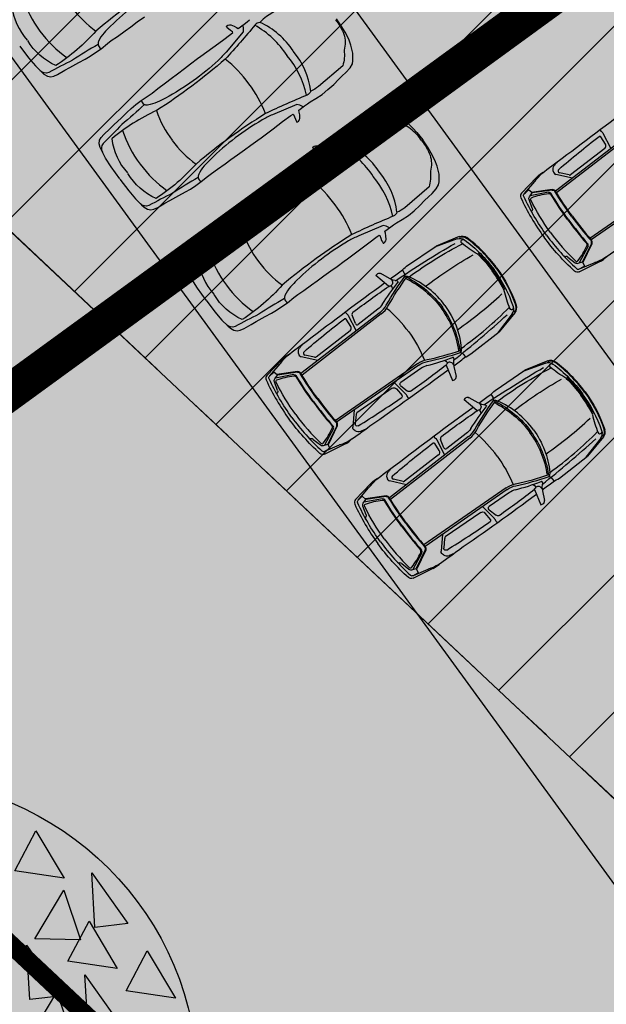
# Model space of a CAD drawing. Units: metres. Extents: x 549375 to 551500, y 6586009 to 6587711.
# Drawn here: x 550050 to 550060, y 6586561 to 6586577 of the extents above; entities that cross this region are included whole.
import ezdxf

# ---------------------------------------------------------------- set-up
doc = ezdxf.new("R2010")
doc.units = ezdxf.units.M
doc.linetypes.add('CENTER2', pattern=[28.575, 19.05, -3.175, 3.175, -3.175])
doc.linetypes.add('DASHED', pattern=[0.75, 0.5, -0.25])
for name, color, linetype in [('03_pl_teed', 7, 'Continuous'), ('03_pl_teed_elemendid', 7, 'CENTER2'), ('03_pl_teed_P_HATCH', 140, 'Continuous'), ('04_illu_detail', 7, 'Continuous'), ('04_illu_haljastus', 82, 'Continuous'), ('04_illu_haljastus_HATCH', 81, 'Continuous'), ('04_illu_hoovi_HATCH', 254, 'Continuous')]:
    doc.layers.add(name, color=color, linetype=linetype)
doc.layers.add('04_pl_TTV_hydrandi_R100m', color=7, linetype='DASHED', true_color=0x0052a5)
doc.layers.add('05_pl_TTV', color=10, linetype='Vesi2', lineweight=0)
doc.layers.add('_abi', color=1, linetype='Continuous', plot=False)
doc.layers.add('_abi_hatchborder', color=4, linetype='Continuous', plot=False)
doc.linetypes.add('Vesi2', pattern='A,3.4,-0.4,["V2",Standard,S=0.5,R=0,X=-0.1,Y=-0.25],-1.2', length=5)

# ---------------------------------------------------------------- blocks, each defined once
blk = doc.blocks.new('Ppdec013')
at = {"linetype": 'Continuous'}
for points in [[(0.0512, -0.208), (0.1205, -0.2696), (0.0358, -0.2811)], [(0.1166, -0.2234), (0.2052, -0.235), (0.1128, -0.2773)], [(0.3285, -0.2388), (0.3862, -0.285), (0.3015, -0.3158)], [(0.2129, -0.2504), (0.2822, -0.3119), (0.1975, -0.3235)], [(0.1667, -0.2965), (0.2245, -0.3427), (0.1398, -0.3735)], [(0.0512, -0.3081), (0.1398, -0.3196), (0.0473, -0.3619)], [(0.2129, -0.3504), (0.3015, -0.3619), (0.2091, -0.4043)], [(0.1012, -0.3812), (0.159, -0.4273), (0.0743, -0.4581)]]:
    blk.add_lwpolyline(points, close=True, dxfattribs=at)
blk.add_circle((0.0227, 0.0228), 0.4996, dxfattribs=at)

msp = doc.modelspace()

# ---------------------------------------------------------------- hatches: boundary and pattern name
at = {"layer": '03_pl_teed_P_HATCH'}
h = msp.add_hatch(dxfattribs=at)
h.set_pattern_fill('ANSI31', color=256, scale=0.5)
edge = h.paths.add_edge_path()
edge.add_line((550087.836, 6586562.337), (550073.472, 6586551.872))
edge.add_line((550073.472, 6586551.872), (550020.955, 6586601.23))
edge.add_arc((550034.652, 6586615.803), 20, 126.1278, 226.7765, ccw=False)
edge.add_line((550022.86, 6586631.957), (550032.166, 6586638.75))
edge.add_line((550032.166, 6586638.75), (550087.836, 6586562.337))
at = {"layer": '04_illu_haljastus_HATCH'}
h = msp.add_hatch(dxfattribs=at)
h.set_pattern_fill('ANSI36', color=256, scale=0.1)
h.set_pattern_definition([(45, (0, 0), (0.16837980227, 0.617392608324), [0.79375, -0.15875, 0, -0.15875])])
edge = h.paths.add_edge_path()
edge.add_line((550183.182, 6586789.223), (550250.241, 6586762.962))
edge.add_line((550250.241, 6586762.962), (550252.52, 6586763.144))
edge.add_line((550252.52, 6586763.144), (550252.553, 6586763.588))
edge.add_line((550252.553, 6586763.588), (550175.16, 6586795.65))
edge.add_line((550175.16, 6586795.65), (549953.31, 6586634.06))
edge.add_line((549953.31, 6586634.06), (550068.16, 6586526.12))
edge.add_line((550068.16, 6586526.12), (550077.872, 6586536.073))
edge.add_line((550077.872, 6586536.073), (549992.277, 6586616.517))
edge.add_line((549992.277, 6586616.517), (550005.026, 6586630.082))
edge.add_arc((550000.687, 6586635.638), 7.049, 307.9867, 396.6149)
edge.add_line((550006.346, 6586639.842), (549996.68, 6586653.084))
edge.add_line((549996.68, 6586653.084), (550183.182, 6586789.223))
at = {"layer": '04_illu_hoovi_HATCH'}
h = msp.add_hatch(color=256, dxfattribs=at)
h.dxf.hatch_style = 1
edge = h.paths.add_edge_path()
edge.add_line((550428.925, 6586873.675), (550491.375, 6586787.956))
edge.add_arc((550456.621, 6586762.635), 43, -53.925, 36.075, ccw=False)
edge.add_line((550481.941, 6586727.881), (550503.051, 6586718.515))
edge.add_line((550503.051, 6586718.515), (550463.889, 6586689.984))
edge.add_line((550463.889, 6586689.984), (550442.779, 6586699.35))
edge.add_line((550442.779, 6586699.35), (550162.675, 6586495.281))
edge.add_arc((550150.898, 6586511.446), 20, 236.3235, 306.075, ccw=False)
edge.add_line((550139.808, 6586494.803), (550077.872, 6586536.073))
edge.add_line((550077.872, 6586536.073), (549992.277, 6586616.517))
edge.add_line((549992.277, 6586616.517), (550005.026, 6586630.082))
edge.add_arc((550000.687, 6586635.638), 7.049, 307.9867, 396.6149)
edge.add_line((550006.346, 6586639.842), (549996.68, 6586653.084))
edge.add_line((549996.68, 6586653.084), (550183.182, 6586789.223))
edge.add_line((550183.182, 6586789.223), (550250.241, 6586762.962))
edge.add_line((550250.241, 6586762.962), (550252.52, 6586763.144))
edge.add_line((550252.52, 6586763.144), (550253.933, 6586765.357))
edge.add_line((550253.933, 6586765.357), (550253.933, 6586765.348))
edge.add_line((550253.933, 6586765.348), (550259.585, 6586840.335))
edge.add_arc((550278.52, 6586838.758), 19, 50.2079, 175.2377, ccw=False)
edge.add_arc((550303.291, 6586867.568), 19, 228.4147, 308.1642)
edge.add_line((550315.031, 6586852.63), (550359.111, 6586884.675))
edge.add_arc((550388.512, 6586844.233), 50, 36.075, 126.0167, ccw=False)
edge = h.paths.add_edge_path(flags=16)
edge.add_arc((550278.52, 6586838.758), 11, 0, 360)
h.paths.add_polyline_path([(550092.153, 6586556.213), (550084.879, 6586550.914), (550091.944, 6586541.216), (550099.218, 6586546.516), (550119.682, 6586518.428), (550131.157, 6586526.788), (550141.257, 6586512.925), (550487.513, 6586765.188), (550415.495, 6586864.04), (550057.764, 6586603.416)], flags=16)
h.paths.add_polyline_path([(550195.246, 6586776.981), (550012.357, 6586643.48), (550013.241, 6586642.269), (550196.13, 6586775.77)], flags=16)

# ---------------------------------------------------------------- linework, layer by layer
at = {"layer": '03_pl_teed', "const_width": 0.3}
msp.add_lwpolyline([(550428.925, 6586873.675), (550491.375, 6586787.956, -0.414214), (550481.941, 6586727.881), (550503.051, 6586718.515), (550463.889, 6586689.984), (550442.779, 6586699.35), (550162.675, 6586495.281, -0.314107), (550139.808, 6586494.803), (550077.872, 6586536.073), (549992.277, 6586616.517), (550005.026, 6586630.082, 0.407218), (550006.346, 6586639.842), (549996.68, 6586653.084), (550183.182, 6586789.223), (550250.241, 6586762.962), (550252.52, 6586763.144), (550253.933, 6586765.357), (550253.933, 6586765.348), (550259.585, 6586840.335, -0.606992), (550290.68, 6586853.357, 0.362733), (550315.031, 6586852.63), (550359.111, 6586884.675, -0.413915)], format="xyb", close=True, dxfattribs=at)
at = {"layer": '03_pl_teed_elemendid', "ltscale": 0.25}
msp.add_lwpolyline([(550080.562, 6586557.038), (550073.472, 6586551.872), (550020.955, 6586601.23, -0.469758), (550022.86, 6586631.957), (550032.166, 6586638.75), (550053.447, 6586609.54)], format="xyb", dxfattribs=at)
at = {"layer": '04_illu_detail', "transparency": 33554687}
for p, q in [((550060.46, 6586575.36), (550059.164, 6586574.359)), ((550060.479, 6586575.335), (550059.181, 6586574.332)), ((550059.98, 6586575.129), (550059.905, 6586575.249)), ((550060.066, 6586575.065), (550059.942, 6586575.303)), ((550059.968, 6586575.06), (550059.41, 6586574.628)), ((550058.608, 6586574.329), (550058.853, 6586574.585)), ((550059.441, 6586574.573), (550059.168, 6586574.634)), ((550059.386, 6586574.626), (550059.228, 6586574.661)), ((550058.653, 6586574.32), (550058.823, 6586574.52)), ((550061.075, 6586574.521), (550059.725, 6586573.587)), ((550061.092, 6586574.495), (550059.746, 6586573.563)), ((550059.048, 6586574.342), (550058.745, 6586574.284)), ((550059.108, 6586574.389), (550058.77, 6586574.341)), ((550059.11, 6586574.379), (550058.778, 6586574.331)), ((550058.781, 6586574.081), (550058.729, 6586574.222)), ((550057.588, 6586573.617), (550057.21, 6586573.463)), ((550056.725, 6586573.134), (550057.21, 6586573.463)), ((550057.555, 6586573.581), (550057.182, 6586573.444)), ((550059.695, 6586573.458), (550059.548, 6586573.187)), ((550059.749, 6586573.505), (550059.603, 6586573.204)), ((550059.758, 6586573.501), (550059.61, 6586573.193)), ((550059.366, 6586573.282), (550059.484, 6586573.19)), ((550059.55, 6586573.042), (550059.867, 6586573.198)), ((550059.555, 6586573.088), (550059.796, 6586573.189)), ((550056.221, 6586572.978), (550056.242, 6586573.003)), ((550056.429, 6586572.804), (550056.221, 6586572.978)), ((550056.447, 6586572.931), (550056.302, 6586573.014)), ((550056.656, 6586573.07), (550056.686, 6586573.02)), ((550056.689, 6586573.012), (550056.699, 6586572.966)), ((550056.452, 6586572.81), (550056.442, 6586572.803)), ((550056.5, 6586572.758), (550056.483, 6586572.8)), ((550056.293, 6586572.377), (550054.997, 6586571.376)), ((550056.312, 6586572.352), (550055.014, 6586571.349)), ((550055.898, 6586572.082), (550055.775, 6586572.32)), ((550055.887, 6586572.194), (550055.834, 6586572.33)), ((550056.254, 6586572.427), (550055.935, 6586572.181)), ((550058.455, 6586572.352), (550058.212, 6586572.037)), ((550058.499, 6586572.372), (550058.238, 6586572.058)), ((550055.813, 6586572.146), (550055.738, 6586572.266)), ((550055.801, 6586572.077), (550055.243, 6586571.646)), ((550057.778, 6586571.696), (550058.238, 6586572.058)), ((550055.219, 6586571.643), (550055.061, 6586571.678)), ((550057.65, 6586571.698), (550057.609, 6586571.722)), ((550057.696, 6586571.649), (550057.657, 6586571.693)), ((550054.441, 6586571.346), (550054.686, 6586571.602)), ((550054.486, 6586571.337), (550054.656, 6586571.537)), ((550055.274, 6586571.59), (550055, 6586571.651)), ((550056.907, 6586571.538), (550055.558, 6586570.604)), ((550056.925, 6586571.512), (550055.579, 6586570.58)), ((550057.351, 6586571.595), (550057.386, 6586571.566)), ((550057.373, 6586571.514), (550057.476, 6586571.262)), ((550057.386, 6586571.533), (550057.376, 6586571.526)), ((550059.003, 6586571.548), (550058.63, 6586571.412)), ((550059.036, 6586571.584), (550058.658, 6586571.43)), ((550054.881, 6586571.359), (550054.578, 6586571.301)), ((550054.941, 6586571.407), (550054.603, 6586571.358)), ((550054.942, 6586571.396), (550054.611, 6586571.349)), ((550056.961, 6586571.461), (550056.63, 6586571.231)), ((550057.5, 6586571.492), (550057.535, 6586571.329)), ((550058.173, 6586571.101), (550058.658, 6586571.43)), ((550054.614, 6586571.098), (550054.562, 6586571.239)), ((550056.525, 6586571.226), (550056.714, 6586571.036)), ((550057.476, 6586571.262), (550057.507, 6586571.275)), ((550056.49, 6586571.135), (550055.91, 6586570.733)), ((550056.56, 6586571.125), (550056.651, 6586571.017)), ((550056.628, 6586571.181), (550056.742, 6586571.089)), ((550058.104, 6586571.038), (550058.134, 6586570.987)), ((550057.669, 6586570.945), (550057.69, 6586570.971)), ((550057.877, 6586570.771), (550057.669, 6586570.945)), ((550057.895, 6586570.898), (550057.75, 6586570.981)), ((550058.137, 6586570.979), (550058.147, 6586570.933)), ((550055.867, 6586570.78), (550055.843, 6586570.501)), ((550055.9, 6586570.712), (550055.886, 6586570.55)), ((550057.9, 6586570.777), (550057.89, 6586570.77)), ((550057.948, 6586570.726), (550057.931, 6586570.768)), ((550055.528, 6586570.475), (550055.381, 6586570.204)), ((550055.582, 6586570.522), (550055.436, 6586570.221)), ((550055.591, 6586570.518), (550055.443, 6586570.211)), ((550057.702, 6586570.394), (550057.383, 6586570.148)), ((550055.198, 6586570.299), (550055.317, 6586570.207)), ((550057.741, 6586570.344), (550056.445, 6586569.343)), ((550057.76, 6586570.32), (550056.462, 6586569.316)), ((550057.261, 6586570.114), (550057.186, 6586570.233)), ((550057.346, 6586570.05), (550057.223, 6586570.287)), ((550057.335, 6586570.161), (550057.282, 6586570.297)), ((550059.903, 6586570.319), (550059.66, 6586570.005)), ((550059.947, 6586570.339), (550059.686, 6586570.025)), ((550055.383, 6586570.059), (550055.7, 6586570.216)), ((550055.388, 6586570.105), (550055.629, 6586570.207)), ((550057.249, 6586570.044), (550056.691, 6586569.613)), ((550059.226, 6586569.663), (550059.686, 6586570.025)), ((550056.722, 6586569.557), (550056.448, 6586569.619)), ((550056.667, 6586569.61), (550056.509, 6586569.646)), ((550059.098, 6586569.666), (550059.057, 6586569.689)), ((550059.144, 6586569.617), (550059.105, 6586569.66)), ((550055.889, 6586569.314), (550056.134, 6586569.569)), ((550055.934, 6586569.305), (550056.104, 6586569.504)), ((550058.355, 6586569.506), (550057.006, 6586568.572)), ((550058.373, 6586569.48), (550057.027, 6586568.548)), ((550058.409, 6586569.428), (550058.078, 6586569.199)), ((550058.799, 6586569.562), (550058.834, 6586569.533)), ((550058.821, 6586569.481), (550058.924, 6586569.23)), ((550058.834, 6586569.501), (550058.824, 6586569.493)), ((550058.948, 6586569.459), (550058.983, 6586569.296)), ((550056.329, 6586569.326), (550056.026, 6586569.269)), ((550056.389, 6586569.374), (550056.051, 6586569.325)), ((550056.39, 6586569.364), (550056.059, 6586569.316)), ((550056.062, 6586569.066), (550056.01, 6586569.206)), ((550057.938, 6586569.102), (550057.358, 6586568.701)), ((550057.973, 6586569.193), (550058.162, 6586569.004)), ((550058.076, 6586569.148), (550058.189, 6586569.057)), ((550058.924, 6586569.23), (550058.955, 6586569.242)), ((550058.008, 6586569.093), (550058.099, 6586568.984)), ((550057.315, 6586568.747), (550057.291, 6586568.468)), ((550057.348, 6586568.679), (550057.334, 6586568.517)), ((550057.03, 6586568.49), (550056.884, 6586568.188)), ((550057.039, 6586568.485), (550056.891, 6586568.178)), ((550056.976, 6586568.443), (550056.829, 6586568.171)), ((550056.646, 6586568.266), (550056.764, 6586568.175)), ((550056.831, 6586568.026), (550057.148, 6586568.183)), ((550056.836, 6586568.073), (550057.077, 6586568.174))]:
    msp.add_line(p, q, dxfattribs=at)
for points in [[(550053.237, 6586579.677), (550052.796, 6586579.395, 0.085189), (550052.687, 6586579.297, 0.209176), (550052.608, 6586579.258, -0.012851), (550052.119, 6586578.696, -0.034936), (550050.996, 6586577.855, 0.068577), (550050.265, 6586577.394, 0.154029), (550050.519, 6586576.833, -4.286129)], [(550054.043, 6586578.586), (550053.643, 6586578.247, -0.085189), (550053.517, 6586578.172, -0.209176), (550053.457, 6586578.108, 0.012851), (550052.777, 6586577.806, 0.034936), (550051.642, 6586576.981, -0.068577), (550050.986, 6586576.417, -0.154029), (550050.525, 6586576.825, 4.286129)], [(550053.394, 6586577.916), (550053.34, 6586577.941), (550053.292, 6586577.956), (550052.892, 6586577.786, 0.031206), (550052.724, 6586577.702, 0.061983), (550051.881, 6586577.06, 0.016108), (550051.775, 6586576.95, 0.074341), (550051.684, 6586576.812, 0.143393), (550051.677, 6586576.76, 0.015517), (550051.256, 6586576.502, 0.013809), (550050.87, 6586576.301, -0.313351), (550050.731, 6586576.332, -2.11192)], [(550054.876, 6586577.501), (550054.435, 6586577.22, 0.085189), (550054.326, 6586577.121, 0.209176), (550054.247, 6586577.082, -0.012851), (550053.758, 6586576.521, -0.034936), (550052.635, 6586575.679, 0.068577), (550051.903, 6586575.219, 0.154029), (550052.158, 6586574.658, -4.286129)], [(550055.564, 6586577.166, -0.072834), (550055.698, 6586576.93, -0.149154), (550055.703, 6586576.669, -0.103477), (550055.681, 6586576.411, 15.7683)], [(550054.045, 6586577.078), (550054.053, 6586577.02), (550054.053, 6586576.969), (550053.773, 6586576.637, -0.031206), (550053.643, 6586576.501, -0.061983), (550052.781, 6586575.884, -0.016108), (550052.645, 6586575.816, -0.074341), (550052.487, 6586575.77, -0.143393), (550052.434, 6586575.777, -0.015517), (550052.064, 6586575.451, -0.013809), (550051.758, 6586575.142, 0.313351), (550051.747, 6586575, 2.11192)], [(550055.681, 6586576.411), (550055.282, 6586576.072, -0.085189), (550055.156, 6586575.997, -0.209176), (550055.096, 6586575.932, 0.012851), (550054.415, 6586575.63, 0.034936), (550053.281, 6586574.805, -0.068577), (550052.625, 6586574.241, -0.154029), (550052.164, 6586574.65, 4.286129)], [(550055.033, 6586575.741), (550054.979, 6586575.766), (550054.931, 6586575.781), (550054.531, 6586575.611, 0.031206), (550054.363, 6586575.526, 0.061983), (550053.52, 6586574.884, 0.016108), (550053.414, 6586574.774, 0.074341), (550053.323, 6586574.637, 0.143393), (550053.315, 6586574.584, 0.015517), (550052.895, 6586574.327, 0.013809), (550052.509, 6586574.125, -0.313351), (550052.37, 6586574.156, -2.11192)], [(550059.271, 6586574.898, -0.007076), (550060.532, 6586575.84)], [(550056.287, 6586575.52), (550055.846, 6586575.238, 0.085189), (550055.737, 6586575.14, 0.209176), (550055.658, 6586575.101, -0.012851), (550055.169, 6586574.54, -0.034936), (550054.046, 6586573.698, 0.068577), (550053.315, 6586573.238, 0.154029), (550053.57, 6586572.677, -4.286129)], [(550056.975, 6586575.186, 0.072834), (550056.789, 6586575.383, 0.149154), (550056.541, 6586575.464, 0.103477), (550056.287, 6586575.52, -15.7683)], [(550059.214, 6586574.716, -0.012989), (550059.874, 6586575.254)], [(550059.874, 6586575.254, -0.441771), (550059.905, 6586575.249)], [(550059.896, 6586575.372, 0.381285), (550059.903, 6586575.345)], [(550059.903, 6586575.345, -0.129558), (550059.943, 6586575.301)], [(550055.456, 6586575.097), (550055.465, 6586575.039), (550055.464, 6586574.988), (550055.184, 6586574.656, -0.031206), (550055.054, 6586574.52, -0.061983), (550054.192, 6586573.903, -0.016108), (550054.056, 6586573.835, -0.074341), (550053.898, 6586573.788, -0.143393), (550053.845, 6586573.796, -0.015517), (550053.476, 6586573.47, -0.013809), (550053.169, 6586573.161, 0.313351), (550053.158, 6586573.019, 2.11192)], [(550056.976, 6586575.185, -0.072834), (550057.109, 6586574.949, -0.149154), (550057.114, 6586574.688, -0.103477), (550057.093, 6586574.43, 15.7683)], [(550059.968, 6586575.06, 0.387272), (550059.98, 6586575.129)], [(550058.94, 6586574.649, -0.017111), (550059.271, 6586574.898)], [(550059.125, 6586574.687, -0.202059), (550059.142, 6586574.781)], [(550059.191, 6586574.841, 0.036002), (550059.142, 6586574.781)], [(550058.832, 6586574.531, -0.037425), (550058.94, 6586574.649)], [(550058.861, 6586574.593, -0.005711), (550058.853, 6586574.585)], [(550058.861, 6586574.593, -0.095246), (550058.985, 6586574.685)], [(550059.125, 6586574.687, 0.334404), (550059.168, 6586574.634)], [(550059.214, 6586574.716, 0.616581), (550059.228, 6586574.661)], [(550057.093, 6586574.43), (550056.694, 6586574.09, -0.085189), (550056.568, 6586574.016, -0.209176), (550056.507, 6586573.951, 0.012851), (550055.827, 6586573.649, 0.034936), (550054.692, 6586572.824, -0.068577), (550054.037, 6586572.26, -0.154029), (550053.575, 6586572.669, 4.286129)], [(550058.832, 6586574.531, -0.009784), (550058.823, 6586574.52)], [(550058.608, 6586574.329, 0.307958), (550058.595, 6586574.254)], [(550058.595, 6586574.254, 0.050525), (550058.974, 6586573.609, 0.050525)], [(550058.644, 6586574.272, -0.321565), (550058.653, 6586574.32)], [(550059.016, 6586573.64, -0.05027), (550058.644, 6586574.272)], [(550058.653, 6586574.32, -0.001729), (550058.72, 6586574.383)], [(550058.729, 6586574.222, -0.244959), (550058.735, 6586574.27)], [(550058.757, 6586574.218, -0.442872), (550058.771, 6586574.254)], [(550058.771, 6586574.254, -0.063314), (550059.049, 6586574.321)], [(550059.048, 6586574.342, -0.312068), (550059.087, 6586574.325)], [(550059.049, 6586574.321, -0.289417), (550059.089, 6586574.301)], [(550059.371, 6586573.9, -0.020866), (550059.087, 6586574.325)], [(550059.363, 6586573.893, -0.019989), (550059.089, 6586574.301)], [(550059.108, 6586574.389, -0.299738), (550059.16, 6586574.365)], [(550059.11, 6586574.379, -0.299738), (550059.151, 6586574.359)], [(550059.43, 6586573.943, -0.020694), (550059.151, 6586574.359)], [(550059.439, 6586573.949, -0.020693), (550059.16, 6586574.365)], [(550059.079, 6586573.686, -0.043552), (550058.757, 6586574.218)], [(550058.784, 6586573.999, -0.225062), (550058.78, 6586574.044)], [(550058.781, 6586574.081, -0.183086), (550058.78, 6586574.044)], [(550059.43, 6586573.943, 0.020694), (550059.743, 6586573.551)], [(550059.439, 6586573.949, 0.020693), (550059.751, 6586573.558)], [(550056.444, 6586573.759), (550056.39, 6586573.785), (550056.342, 6586573.799), (550055.942, 6586573.629, 0.031206), (550055.774, 6586573.545, 0.061983), (550054.931, 6586572.903, 0.016108), (550054.826, 6586572.793, 0.074341), (550054.735, 6586572.655, 0.143393), (550054.727, 6586572.603, 0.015517), (550054.306, 6586572.346, 0.013809), (550053.92, 6586572.144, -0.313351), (550053.781, 6586572.175, -2.11192)], [(550059.363, 6586573.893, 0.019989), (550059.668, 6586573.509)], [(550059.371, 6586573.9, 0.020866), (550059.69, 6586573.5)], [(550057.588, 6586573.617, -0.262676), (550057.71, 6586573.601)], [(550057.592, 6586573.607, -0.262676), (550057.704, 6586573.593)], [(550059.474, 6586573.053, -0.050525), (550058.974, 6586573.609, -0.050525)], [(550059.016, 6586573.64, 0.05027), (550059.506, 6586573.094)], [(550059.079, 6586573.686, 0.043552), (550059.489, 6586573.218)], [(550056.543, 6586572.895, -0.017545), (550057.518, 6586573.506)], [(550056.766, 6586572.957, -0.039839), (550057.641, 6586573.5)], [(550057.555, 6586573.581, -0.252133), (550057.673, 6586573.564)], [(550057.632, 6586573.508, -1.009122), (550057.674, 6586573.563)], [(550057.881, 6586573.333, -0.033797), (550057.629, 6586573.51)], [(550057.673, 6586573.564, -0.075509), (550058.157, 6586573.077, -0.075509)], [(550058.191, 6586573.102, 0.074721), (550057.704, 6586573.593)], [(550058.199, 6586573.108, 0.07472), (550057.71, 6586573.601)], [(550059.528, 6586573.22, 0.063314), (550059.675, 6586573.465)], [(550059.675, 6586573.465, 0.289417), (550059.668, 6586573.509)], [(550059.695, 6586573.458, 0.312068), (550059.69, 6586573.5)], [(550059.749, 6586573.505, 0.299738), (550059.743, 6586573.551)], [(550059.758, 6586573.501, 0.299738), (550059.751, 6586573.558)], [(550059.955, 6586573.262, 0.017111), (550060.292, 6586573.502)], [(550057.036, 6586572.804, -0.033713), (550057.814, 6586573.318)], [(550057.902, 6586573.369, -1.139223), (550057.878, 6586573.336)], [(550057.89, 6586573.33, -0.040428), (550058.127, 6586573.056, -0.040428)], [(550057.914, 6586573.329, -0.03844), (550058.14, 6586573.065)], [(550059.288, 6586573.309, 0.225062), (550059.33, 6586573.293)], [(550059.366, 6586573.282, 0.183086), (550059.33, 6586573.293)], [(550059.878, 6586573.204, 0.095246), (550060.003, 6586573.294)], [(550056.637, 6586573.054, 0.019976), (550056.725, 6586573.134)], [(550059.484, 6586573.19, 0.244959), (550059.531, 6586573.181)], [(550059.489, 6586573.218, 0.442872), (550059.528, 6586573.22)], [(550059.555, 6586573.088, 0.001729), (550059.634, 6586573.133)], [(550059.81, 6586573.195, 0.009784), (550059.796, 6586573.189)], [(550059.81, 6586573.195, 0.037425), (550059.955, 6586573.262)], [(550059.878, 6586573.204, 0.005711), (550059.867, 6586573.198)], [(550056.242, 6586573.003, -0.364051), (550056.302, 6586573.014)], [(550056.393, 6586572.493, -0.030622), (550056.699, 6586572.965)], [(550056.458, 6586572.925, -0.000989), (550056.637, 6586573.054)], [(550056.686, 6586573.02, -0.079808), (550056.689, 6586573.012)], [(550056.699, 6586572.966, -0.267922), (550056.766, 6586572.957)], [(550056.699, 6586572.965, -0.320113), (550056.73, 6586572.955)], [(550058.317, 6586572.747, 0.040428), (550058.127, 6586573.056, 0.040428)], [(550058.323, 6586572.77, 0.03844), (550058.14, 6586573.065)], [(550058.474, 6586572.469, 0.075509), (550058.157, 6586573.077, 0.075509)], [(550058.191, 6586573.102, -0.074721), (550058.511, 6586572.49)], [(550058.199, 6586573.108, -0.07472), (550058.521, 6586572.493)], [(550059.55, 6586573.042, -0.307958), (550059.474, 6586573.053)], [(550059.506, 6586573.094, 0.321565), (550059.555, 6586573.088)], [(550055.104, 6586571.915, -0.007076), (550056.365, 6586572.858)], [(550055.848, 6586572.379, -0.011023), (550056.433, 6586572.802)], [(550056.327, 6586572.506, -0.023661), (550056.582, 6586572.866)], [(550056.421, 6586572.478, -0.031165), (550056.73, 6586572.955)], [(550056.429, 6586572.804, 0.329479), (550056.442, 6586572.803)], [(550056.571, 6586572.891, -0.104973), (550056.447, 6586572.931)], [(550056.452, 6586572.81, -0.468955), (550056.483, 6586572.8)], [(550056.471, 6586572.915, -0.501118), (550056.468, 6586572.813)], [(550056.571, 6586572.891, -0.590414), (550056.582, 6586572.866)], [(550056.714, 6586572.932, -0.121279), (550057.294, 6586572.446, -0.121279)], [(550056.728, 6586572.951, -0.120608), (550057.313, 6586572.46, -0.120608)], [(550057.353, 6586572.489, 0.134045), (550056.766, 6586572.957)], [(550057.557, 6586572.092, 0.033713), (550058.283, 6586572.678)], [(550058.358, 6586572.746, 1.139223), (550058.318, 6586572.733)], [(550058.317, 6586572.737, 0.033797), (550058.41, 6586572.443)], [(550056.327, 6586572.506, -0.08605), (550056.254, 6586572.427)], [(550056.293, 6586572.377, 0.1001), (550056.393, 6586572.493)], [(550056.312, 6586572.352, 0.1001), (550056.421, 6586572.478)], [(550057.353, 6586572.489, -0.134045), (550057.621, 6586571.788)], [(550058.491, 6586572.378, 0.262676), (550058.511, 6586572.49)], [(550058.499, 6586572.372, 0.262676), (550058.521, 6586572.493)], [(550055.729, 6586572.389, 0.381285), (550055.736, 6586572.362)], [(550055.736, 6586572.362, -0.129558), (550055.776, 6586572.319)], [(550055.848, 6586572.379, 0.335396), (550055.834, 6586572.33)], [(550056.761, 6586572.056, 0.060039), (550056.399, 6586572.443)], [(550057.582, 6586571.746, 0.121279), (550057.294, 6586572.446, 0.121279)], [(550057.604, 6586571.754, 0.120608), (550057.313, 6586572.46, 0.120608)], [(550057.495, 6586571.594, 0.017545), (550058.372, 6586572.339)], [(550057.621, 6586571.788, 0.039839), (550058.404, 6586572.458)], [(550058.408, 6586572.447, 1.009122), (550058.474, 6586572.47)], [(550058.455, 6586572.352, 0.252133), (550058.474, 6586572.469)], [(550055.047, 6586571.733, -0.012989), (550055.707, 6586572.271)], [(550055.707, 6586572.271, -0.441771), (550055.738, 6586572.266)], [(550055.887, 6586572.194, 0.500896), (550055.935, 6586572.181)], [(550055.801, 6586572.077, 0.387272), (550055.813, 6586572.146)], [(550056.761, 6586572.056, -0.060039), (550057.02, 6586571.594)], [(550054.773, 6586571.666, -0.017111), (550055.104, 6586571.915)], [(550055.024, 6586571.858, 0.036002), (550054.975, 6586571.798)], [(550054.694, 6586571.611, -0.095246), (550054.818, 6586571.702)], [(550054.958, 6586571.704, -0.202059), (550054.975, 6586571.798)], [(550054.958, 6586571.704, 0.334404), (550055, 6586571.651)], [(550055.047, 6586571.733, 0.616581), (550055.061, 6586571.678)], [(550057.06, 6586571.604, 0.031165), (550057.608, 6586571.755)], [(550057.067, 6586571.573, 0.030622), (550057.609, 6586571.722)], [(550057.609, 6586571.722, 0.320113), (550057.608, 6586571.755)], [(550057.609, 6586571.722, 0.267922), (550057.621, 6586571.788)], [(550057.657, 6586571.693, 0.079808), (550057.65, 6586571.698)], [(550057.674, 6586571.636, -0.019976), (550057.778, 6586571.696)], [(550054.665, 6586571.548, -0.009784), (550054.656, 6586571.537)], [(550054.665, 6586571.548, -0.037425), (550054.773, 6586571.666)], [(550054.694, 6586571.611, -0.005711), (550054.686, 6586571.602)], [(550056.792, 6586571.088, 0.011023), (550057.373, 6586571.518)], [(550056.907, 6586571.538, -0.1001), (550057.06, 6586571.604)], [(550056.925, 6586571.512, -0.1001), (550057.067, 6586571.573)], [(550057.059, 6586571.506, 0.023661), (550057.479, 6586571.64)], [(550057.373, 6586571.514, -0.329479), (550057.376, 6586571.526)], [(550057.386, 6586571.533, 0.468955), (550057.386, 6586571.566)], [(550057.492, 6586571.519, 0.501118), (550057.393, 6586571.548)], [(550057.499, 6586571.622, 0.590414), (550057.479, 6586571.64)], [(550057.499, 6586571.622, 0.104973), (550057.5, 6586571.492)], [(550057.497, 6586571.504, 0.000989), (550057.674, 6586571.636)], [(550059.003, 6586571.548, -0.252133), (550059.121, 6586571.531)], [(550059.036, 6586571.584, -0.262676), (550059.158, 6586571.569)], [(550059.04, 6586571.575, -0.262676), (550059.152, 6586571.56)], [(550059.08, 6586571.475, -1.009122), (550059.122, 6586571.531)], [(550059.121, 6586571.531, -0.075509), (550059.605, 6586571.045, -0.075509)], [(550059.639, 6586571.069, 0.074721), (550059.152, 6586571.56)], [(550059.647, 6586571.076, 0.07472), (550059.158, 6586571.569)], [(550054.486, 6586571.337, -0.001729), (550054.553, 6586571.4)], [(550054.881, 6586571.359, -0.312068), (550054.919, 6586571.342)], [(550054.941, 6586571.407, -0.299738), (550054.993, 6586571.382)], [(550054.942, 6586571.396, -0.299738), (550054.984, 6586571.377)], [(550055.263, 6586570.96, -0.020694), (550054.984, 6586571.377)], [(550055.272, 6586570.966, -0.020693), (550054.993, 6586571.382)], [(550056.125, 6586570.519, 0.007076), (550057.405, 6586571.436)], [(550057.059, 6586571.506, 0.08605), (550056.961, 6586571.461)], [(550057.991, 6586570.863, -0.017545), (550058.966, 6586571.474)], [(550058.214, 6586570.925, -0.039839), (550059.089, 6586571.468)], [(550059.329, 6586571.3, -0.033797), (550059.077, 6586571.478)], [(550054.441, 6586571.346, 0.307958), (550054.428, 6586571.271)], [(550054.428, 6586571.271, 0.050525), (550054.806, 6586570.626, 0.050525)], [(550054.477, 6586571.289, -0.321565), (550054.486, 6586571.337)], [(550054.849, 6586570.657, -0.05027), (550054.477, 6586571.289)], [(550054.562, 6586571.239, -0.244959), (550054.568, 6586571.287)], [(550054.59, 6586571.236, -0.442872), (550054.604, 6586571.272)], [(550054.912, 6586570.703, -0.043552), (550054.59, 6586571.236)], [(550054.604, 6586571.272, -0.063314), (550054.881, 6586571.338)], [(550054.881, 6586571.338, -0.289417), (550054.922, 6586571.318)], [(550055.204, 6586570.917, -0.020866), (550054.919, 6586571.342)], [(550055.196, 6586570.911, -0.019989), (550054.922, 6586571.318)], [(550056.628, 6586571.181, -0.500896), (550056.63, 6586571.231)], [(550057.507, 6586571.275, 0.364051), (550057.535, 6586571.329)], [(550058.484, 6586570.771, -0.033713), (550059.262, 6586571.286)], [(550059.349, 6586571.336, -1.139223), (550059.326, 6586571.303)], [(550059.338, 6586571.297, -0.040428), (550059.575, 6586571.023, -0.040428)], [(550059.362, 6586571.296, -0.03844), (550059.588, 6586571.032)], [(550054.617, 6586571.017, -0.225062), (550054.613, 6586571.061)], [(550054.614, 6586571.098, -0.183086), (550054.613, 6586571.061)], [(550056.49, 6586571.135, -0.387272), (550056.56, 6586571.125)], [(550056.743, 6586570.987, 0.129558), (550056.713, 6586571.037)], [(550056.792, 6586571.088, -0.335396), (550056.742, 6586571.089)], [(550058.085, 6586571.021, 0.019976), (550058.173, 6586571.101)], [(550059.771, 6586570.737, 0.03844), (550059.588, 6586571.032)], [(550059.922, 6586570.437, 0.075509), (550059.605, 6586571.045, 0.075509)], [(550059.639, 6586571.069, -0.074721), (550059.959, 6586570.457)], [(550059.647, 6586571.076, -0.07472), (550059.969, 6586570.461)], [(550055.196, 6586570.911, 0.019989), (550055.501, 6586570.526)], [(550055.204, 6586570.917, 0.020866), (550055.523, 6586570.517)], [(550055.263, 6586570.96, 0.020694), (550055.576, 6586570.568)], [(550055.272, 6586570.966, 0.020693), (550055.584, 6586570.575)], [(550055.934, 6586570.52, 0.012989), (550056.647, 6586570.986)], [(550056.647, 6586570.986, 0.441771), (550056.651, 6586571.017)], [(550056.766, 6586570.971, -0.381285), (550056.743, 6586570.987)], [(550057.69, 6586570.971, -0.364051), (550057.75, 6586570.981)], [(550057.841, 6586570.461, -0.030622), (550058.147, 6586570.933)], [(550057.869, 6586570.445, -0.031165), (550058.178, 6586570.922)], [(550058.019, 6586570.858, -0.104973), (550057.895, 6586570.898)], [(550057.906, 6586570.892, -0.000989), (550058.085, 6586571.021)], [(550057.919, 6586570.883, -0.501118), (550057.916, 6586570.78)], [(550058.134, 6586570.987, -0.079808), (550058.137, 6586570.979)], [(550058.147, 6586570.933, -0.267922), (550058.214, 6586570.925)], [(550058.147, 6586570.933, -0.320113), (550058.178, 6586570.922)], [(550058.162, 6586570.9, -0.121279), (550058.742, 6586570.413, -0.121279)], [(550058.176, 6586570.919, -0.120608), (550058.761, 6586570.427, -0.120608)], [(550058.801, 6586570.457, 0.134045), (550058.214, 6586570.925)], [(550059.765, 6586570.714, 0.040428), (550059.575, 6586571.023, 0.040428)], [(550056.552, 6586569.882, -0.007076), (550057.813, 6586570.825)], [(550057.296, 6586570.346, -0.011023), (550057.881, 6586570.769)], [(550057.775, 6586570.474, -0.023661), (550058.03, 6586570.833)], [(550057.877, 6586570.771, 0.329479), (550057.89, 6586570.77)], [(550057.9, 6586570.777, -0.468955), (550057.931, 6586570.768)], [(550058.019, 6586570.858, -0.590414), (550058.03, 6586570.833)], [(550059.806, 6586570.713, 1.139223), (550059.766, 6586570.7)], [(550059.765, 6586570.704, 0.033797), (550059.858, 6586570.41)], [(550055.307, 6586570.07, -0.050525), (550054.806, 6586570.626, -0.050525)], [(550054.849, 6586570.657, 0.05027), (550055.339, 6586570.111)], [(550054.912, 6586570.703, 0.043552), (550055.322, 6586570.235)], [(550055.582, 6586570.522, 0.299738), (550055.576, 6586570.568)], [(550055.591, 6586570.518, 0.299738), (550055.584, 6586570.575)], [(550055.934, 6586570.52, -0.616581), (550055.886, 6586570.55)], [(550059.005, 6586570.059, 0.033713), (550059.731, 6586570.645)], [(550055.361, 6586570.237, 0.063314), (550055.508, 6586570.482)], [(550055.508, 6586570.482, 0.289417), (550055.501, 6586570.526)], [(550055.528, 6586570.475, 0.312068), (550055.523, 6586570.517)], [(550055.788, 6586570.279, 0.017111), (550056.125, 6586570.519)], [(550055.88, 6586570.444, -0.334404), (550055.843, 6586570.501)], [(550055.88, 6586570.444, 0.202059), (550055.975, 6586570.432)], [(550056.046, 6586570.46, -0.036002), (550055.975, 6586570.432)], [(550057.775, 6586570.474, -0.08605), (550057.702, 6586570.394)], [(550057.741, 6586570.344, 0.1001), (550057.841, 6586570.461)], [(550057.76, 6586570.32, 0.1001), (550057.869, 6586570.445)], [(550058.209, 6586570.023, 0.060039), (550057.847, 6586570.411)], [(550059.03, 6586569.713, 0.121279), (550058.742, 6586570.413, 0.121279)], [(550059.052, 6586569.721, 0.120608), (550058.761, 6586570.427, 0.120608)], [(550058.801, 6586570.457, -0.134045), (550059.069, 6586569.755)], [(550059.069, 6586569.755, 0.039839), (550059.852, 6586570.425)], [(550059.856, 6586570.414, 1.009122), (550059.922, 6586570.437)], [(550059.903, 6586570.319, 0.252133), (550059.922, 6586570.437)], [(550059.939, 6586570.346, 0.262676), (550059.959, 6586570.457)], [(550059.947, 6586570.339, 0.262676), (550059.969, 6586570.461)], [(550055.121, 6586570.327, 0.225062), (550055.163, 6586570.31)], [(550055.198, 6586570.299, 0.183086), (550055.163, 6586570.31)], [(550055.322, 6586570.235, 0.442872), (550055.361, 6586570.237)], [(550055.643, 6586570.212, 0.037425), (550055.788, 6586570.279)], [(550055.711, 6586570.221, 0.095246), (550055.836, 6586570.311)], [(550056.495, 6586569.7, -0.012989), (550057.155, 6586570.238)], [(550057.155, 6586570.238, -0.441771), (550057.186, 6586570.233)], [(550057.177, 6586570.356, 0.381285), (550057.184, 6586570.33)], [(550057.184, 6586570.33, -0.129558), (550057.224, 6586570.286)], [(550057.296, 6586570.346, 0.335396), (550057.282, 6586570.297)], [(550058.943, 6586569.561, 0.017545), (550059.82, 6586570.306)], [(550055.383, 6586570.059, -0.307958), (550055.307, 6586570.07)], [(550055.317, 6586570.207, 0.244959), (550055.364, 6586570.199)], [(550055.339, 6586570.111, 0.321565), (550055.388, 6586570.105)], [(550055.388, 6586570.105, 0.001729), (550055.467, 6586570.15)], [(550055.643, 6586570.212, 0.009784), (550055.629, 6586570.207)], [(550055.711, 6586570.221, 0.005711), (550055.7, 6586570.216)], [(550057.249, 6586570.044, 0.387272), (550057.261, 6586570.114)], [(550057.335, 6586570.161, 0.500896), (550057.383, 6586570.148)], [(550058.209, 6586570.023, -0.060039), (550058.468, 6586569.561)], [(550056.221, 6586569.634, -0.017111), (550056.552, 6586569.882)], [(550056.406, 6586569.671, -0.202059), (550056.423, 6586569.766)], [(550056.472, 6586569.825, 0.036002), (550056.423, 6586569.766)], [(550059.057, 6586569.689, 0.267922), (550059.069, 6586569.755)], [(550056.113, 6586569.515, -0.037425), (550056.221, 6586569.634)], [(550056.142, 6586569.578, -0.005711), (550056.134, 6586569.569)], [(550056.142, 6586569.578, -0.095246), (550056.266, 6586569.67)], [(550056.406, 6586569.671, 0.334404), (550056.448, 6586569.619)], [(550056.495, 6586569.7, 0.616581), (550056.509, 6586569.646)], [(550058.507, 6586569.473, 0.023661), (550058.927, 6586569.608)], [(550058.508, 6586569.571, 0.031165), (550059.056, 6586569.722)], [(550058.515, 6586569.541, 0.030622), (550059.057, 6586569.689)], [(550058.947, 6586569.59, 0.590414), (550058.927, 6586569.608)], [(550058.947, 6586569.59, 0.104973), (550058.948, 6586569.459)], [(550058.945, 6586569.471, 0.000989), (550059.122, 6586569.603)], [(550059.057, 6586569.689, 0.320113), (550059.056, 6586569.722)], [(550059.105, 6586569.66, 0.079808), (550059.098, 6586569.666)], [(550059.122, 6586569.603, -0.019976), (550059.226, 6586569.663)], [(550056.113, 6586569.515, -0.009784), (550056.104, 6586569.504)], [(550058.24, 6586569.055, 0.011023), (550058.821, 6586569.486)], [(550058.355, 6586569.506, -0.1001), (550058.508, 6586569.571)], [(550058.373, 6586569.48, -0.1001), (550058.515, 6586569.541)], [(550058.507, 6586569.473, 0.08605), (550058.409, 6586569.428)], [(550058.821, 6586569.481, -0.329479), (550058.824, 6586569.493)], [(550058.834, 6586569.501, 0.468955), (550058.834, 6586569.533)], [(550058.94, 6586569.487, 0.501118), (550058.841, 6586569.515)], [(550055.889, 6586569.314, 0.307958), (550055.876, 6586569.238)], [(550055.925, 6586569.257, -0.321565), (550055.934, 6586569.305)], [(550056.297, 6586568.624, -0.05027), (550055.925, 6586569.257)], [(550055.934, 6586569.305, -0.001729), (550056.001, 6586569.367)], [(550056.052, 6586569.239, -0.063314), (550056.329, 6586569.305)], [(550056.329, 6586569.326, -0.312068), (550056.367, 6586569.309)], [(550056.329, 6586569.305, -0.289417), (550056.37, 6586569.285)], [(550056.652, 6586568.884, -0.020866), (550056.367, 6586569.309)], [(550056.644, 6586568.878, -0.019989), (550056.37, 6586569.285)], [(550056.389, 6586569.374, -0.299738), (550056.441, 6586569.349)], [(550056.39, 6586569.364, -0.299738), (550056.432, 6586569.344)], [(550056.711, 6586568.927, -0.020694), (550056.432, 6586569.344)], [(550056.72, 6586568.934, -0.020693), (550056.441, 6586569.349)], [(550057.573, 6586568.487, 0.007076), (550058.853, 6586569.403)], [(550058.955, 6586569.242, 0.364051), (550058.983, 6586569.296)], [(550055.876, 6586569.238, 0.050525), (550056.254, 6586568.593, 0.050525)], [(550056.01, 6586569.206, -0.244959), (550056.016, 6586569.254)], [(550056.038, 6586569.203, -0.442872), (550056.052, 6586569.239)], [(550056.36, 6586568.671, -0.043552), (550056.038, 6586569.203)], [(550057.938, 6586569.102, -0.387272), (550058.008, 6586569.093)], [(550058.076, 6586569.148, -0.500896), (550058.078, 6586569.199)], [(550056.064, 6586568.984, -0.225062), (550056.061, 6586569.029)], [(550056.062, 6586569.066, -0.183086), (550056.061, 6586569.029)], [(550056.72, 6586568.934, 0.020693), (550057.032, 6586568.542)], [(550057.382, 6586568.488, 0.012989), (550058.095, 6586568.954)], [(550058.095, 6586568.954, 0.441771), (550058.099, 6586568.984)], [(550058.191, 6586568.954, 0.129558), (550058.161, 6586569.005)], [(550058.24, 6586569.055, -0.335396), (550058.189, 6586569.057)], [(550058.214, 6586568.939, -0.381285), (550058.191, 6586568.954)], [(550056.644, 6586568.878, 0.019989), (550056.949, 6586568.494)], [(550056.652, 6586568.884, 0.020866), (550056.971, 6586568.484)], [(550056.711, 6586568.927, 0.020694), (550057.024, 6586568.535)], [(550056.297, 6586568.624, 0.05027), (550056.787, 6586568.078)], [(550056.36, 6586568.671, 0.043552), (550056.77, 6586568.202)], [(550056.755, 6586568.037, -0.050525), (550056.254, 6586568.593, -0.050525)], [(550056.809, 6586568.205, 0.063314), (550056.956, 6586568.449)], [(550056.956, 6586568.449, 0.289417), (550056.949, 6586568.494)], [(550056.976, 6586568.443, 0.312068), (550056.971, 6586568.484)], [(550057.03, 6586568.49, 0.299738), (550057.024, 6586568.535)], [(550057.039, 6586568.485, 0.299738), (550057.032, 6586568.542)], [(550057.236, 6586568.246, 0.017111), (550057.573, 6586568.487)], [(550057.328, 6586568.411, -0.334404), (550057.291, 6586568.468)], [(550057.382, 6586568.488, -0.616581), (550057.334, 6586568.517)], [(550056.569, 6586568.294, 0.225062), (550056.611, 6586568.277)], [(550057.328, 6586568.411, 0.202059), (550057.423, 6586568.399)], [(550057.494, 6586568.427, -0.036002), (550057.423, 6586568.399)], [(550056.646, 6586568.266, 0.183086), (550056.611, 6586568.277)], [(550056.764, 6586568.175, 0.244959), (550056.812, 6586568.166)], [(550056.77, 6586568.202, 0.442872), (550056.809, 6586568.205)], [(550057.091, 6586568.179, 0.009784), (550057.077, 6586568.174)], [(550057.091, 6586568.179, 0.037425), (550057.236, 6586568.246)], [(550057.159, 6586568.188, 0.005711), (550057.148, 6586568.183)], [(550057.159, 6586568.188, 0.095246), (550057.284, 6586568.278)], [(550056.831, 6586568.026, -0.307958), (550056.755, 6586568.037)], [(550056.787, 6586568.078, 0.321565), (550056.836, 6586568.073)], [(550056.836, 6586568.073, 0.001729), (550056.915, 6586568.117)]]:
    msp.add_lwpolyline(points, format="xyb", dxfattribs=at)
for points in [[(550050.395, 6586576.734), (550050.54, 6586576.541), (550050.652, 6586576.409), (550050.75, 6586576.315), (550050.792, 6586576.274), (550050.847, 6586576.241), (550050.903, 6586576.23), (550050.953, 6586576.24), (550051.015, 6586576.269), (550051.133, 6586576.338), (550051.213, 6586576.382), (550051.361, 6586576.465), (550051.467, 6586576.522), (550051.548, 6586576.57), (550051.635, 6586576.627), (550051.726, 6586576.692), (550051.829, 6586576.775), (550051.893, 6586576.824), (550051.993, 6586576.894), (550052.118, 6586576.984), (550052.213, 6586577.051), (550052.319, 6586577.129), (550052.435, 6586577.212)], [(550052.033, 6586574.56), (550051.891, 6586574.756), (550051.797, 6586574.901), (550051.736, 6586575.023), (550051.71, 6586575.075), (550051.694, 6586575.137), (550051.7, 6586575.194), (550051.725, 6586575.239), (550051.771, 6586575.289), (550051.871, 6586575.382), (550051.937, 6586575.445), (550052.06, 6586575.563), (550052.146, 6586575.647), (550052.216, 6586575.711), (550052.296, 6586575.777), (550052.384, 6586575.844), (550052.494, 6586575.918), (550052.56, 6586575.966), (550052.656, 6586576.04), (550052.779, 6586576.133), (550052.871, 6586576.205), (550052.977, 6586576.283), (550053.09, 6586576.369), (550053.191, 6586576.446), (550053.306, 6586576.532), (550053.359, 6586576.57), (550053.557, 6586576.714), (550053.714, 6586576.828), (550053.849, 6586576.927), (550053.884, 6586576.955), (550053.878, 6586576.966), (550053.845, 6586576.992), (550053.812, 6586577.018), (550053.792, 6586577.036), (550053.778, 6586577.055), (550053.781, 6586577.063), (550053.799, 6586577.077), (550053.826, 6586577.085), (550053.849, 6586577.085), (550053.902, 6586577.063), (550053.943, 6586577.041), (550053.971, 6586577.025), (550054.069, 6586577.096), (550054.114, 6586577.129), (550054.156, 6586577.167)], [(550052.033, 6586574.559), (550052.179, 6586574.365), (550052.29, 6586574.233), (550052.389, 6586574.139), (550052.431, 6586574.099), (550052.486, 6586574.065), (550052.542, 6586574.054), (550052.591, 6586574.065), (550052.653, 6586574.094), (550052.772, 6586574.162), (550052.852, 6586574.207), (550053, 6586574.29), (550053.106, 6586574.347), (550053.187, 6586574.395), (550053.274, 6586574.452), (550053.365, 6586574.516), (550053.468, 6586574.6), (550053.532, 6586574.649), (550053.631, 6586574.718), (550053.756, 6586574.809), (550053.852, 6586574.876), (550053.958, 6586574.954), (550054.073, 6586575.037), (550054.177, 6586575.111), (550054.293, 6586575.195), (550054.345, 6586575.235), (550054.541, 6586575.382), (550054.696, 6586575.498), (550054.831, 6586575.598), (550054.868, 6586575.623), (550054.876, 6586575.614), (550054.891, 6586575.575), (550054.906, 6586575.536), (550054.918, 6586575.512), (550054.932, 6586575.492), (550054.94, 6586575.493), (550054.959, 6586575.506), (550054.974, 6586575.529), (550054.981, 6586575.552), (550054.976, 6586575.608), (550054.967, 6586575.655), (550054.96, 6586575.686), (550055.056, 6586575.758), (550055.102, 6586575.792), (550055.15, 6586575.821), (550055.241, 6586575.879), (550055.343, 6586575.945), (550055.437, 6586576.023), (550055.533, 6586576.108), (550055.609, 6586576.188), (550055.673, 6586576.25), (550055.731, 6586576.302), (550055.801, 6586576.38), (550055.838, 6586576.445), (550055.845, 6586576.495), (550055.847, 6586576.62), (550055.814, 6586576.752), (550055.778, 6586576.849), (550055.719, 6586576.962), (550055.668, 6586577.051), (550055.581, 6586577.179)], [(550053.444, 6586572.579), (550053.302, 6586572.774), (550053.209, 6586572.92), (550053.147, 6586573.042), (550053.121, 6586573.094), (550053.106, 6586573.156), (550053.111, 6586573.213), (550053.136, 6586573.257), (550053.182, 6586573.308), (550053.282, 6586573.401), (550053.348, 6586573.464), (550053.471, 6586573.581), (550053.557, 6586573.666), (550053.627, 6586573.73), (550053.707, 6586573.796), (550053.795, 6586573.863), (550053.905, 6586573.937), (550053.971, 6586573.984), (550054.067, 6586574.059), (550054.19, 6586574.152), (550054.282, 6586574.223), (550054.388, 6586574.302), (550054.501, 6586574.388), (550054.602, 6586574.465), (550054.717, 6586574.551), (550054.771, 6586574.589), (550054.968, 6586574.733), (550055.125, 6586574.847), (550055.261, 6586574.946), (550055.296, 6586574.974), (550055.289, 6586574.985), (550055.256, 6586575.011), (550055.223, 6586575.036), (550055.204, 6586575.055), (550055.189, 6586575.074), (550055.192, 6586575.082), (550055.211, 6586575.096), (550055.237, 6586575.104), (550055.26, 6586575.104), (550055.313, 6586575.082), (550055.354, 6586575.059), (550055.382, 6586575.044), (550055.48, 6586575.115), (550055.526, 6586575.148), (550055.568, 6586575.186), (550055.649, 6586575.256), (550055.743, 6586575.334), (550055.844, 6586575.4), (550055.955, 6586575.467), (550056.054, 6586575.516), (550056.131, 6586575.559), (550056.198, 6586575.6), (550056.293, 6586575.643), (550056.367, 6586575.659), (550056.416, 6586575.652), (550056.537, 6586575.617), (550056.653, 6586575.547), (550056.735, 6586575.483), (550056.825, 6586575.394), (550056.895, 6586575.319), (550056.992, 6586575.198)], [(550053.445, 6586572.578), (550053.59, 6586572.384), (550053.702, 6586572.252), (550053.8, 6586572.158), (550053.842, 6586572.117), (550053.897, 6586572.084), (550053.953, 6586572.073), (550054.003, 6586572.084), (550054.065, 6586572.113), (550054.183, 6586572.181), (550054.263, 6586572.225), (550054.411, 6586572.309), (550054.517, 6586572.366), (550054.598, 6586572.414), (550054.685, 6586572.471), (550054.776, 6586572.535), (550054.879, 6586572.618), (550054.943, 6586572.668), (550055.043, 6586572.737), (550055.168, 6586572.828), (550055.263, 6586572.895), (550055.369, 6586572.973), (550055.485, 6586573.055), (550055.588, 6586573.129), (550055.704, 6586573.214), (550055.756, 6586573.254), (550055.953, 6586573.4), (550056.108, 6586573.517), (550056.242, 6586573.617), (550056.279, 6586573.642), (550056.287, 6586573.633), (550056.302, 6586573.593), (550056.317, 6586573.555), (550056.329, 6586573.531), (550056.343, 6586573.511), (550056.351, 6586573.511), (550056.37, 6586573.525), (550056.386, 6586573.548), (550056.392, 6586573.571), (550056.388, 6586573.627), (550056.378, 6586573.673), (550056.371, 6586573.704), (550056.468, 6586573.777), (550056.513, 6586573.811), (550056.562, 6586573.84), (550056.652, 6586573.897), (550056.755, 6586573.964), (550056.848, 6586574.041), (550056.944, 6586574.127), (550057.02, 6586574.207), (550057.084, 6586574.269), (550057.143, 6586574.321), (550057.212, 6586574.399), (550057.249, 6586574.464), (550057.256, 6586574.514), (550057.258, 6586574.639), (550057.226, 6586574.771), (550057.189, 6586574.868), (550057.13, 6586574.981), (550057.079, 6586575.07), (550056.992, 6586575.198)], [(550058.735, 6586574.27), (550058.778, 6586574.331), (550058.72, 6586574.383)], [(550059.531, 6586573.181), (550059.603, 6586573.204), (550059.634, 6586573.133)], [(550054.568, 6586571.287), (550054.611, 6586571.349), (550054.553, 6586571.4)], [(550055.364, 6586570.199), (550055.436, 6586570.221), (550055.467, 6586570.15)], [(550056.016, 6586569.254), (550056.059, 6586569.316), (550056.001, 6586569.367)], [(550056.812, 6586568.166), (550056.884, 6586568.188), (550056.915, 6586568.117)]]:
    msp.add_lwpolyline(points, dxfattribs=at)
for centre, radius, start, end in [((550052.244, 6586578.117), 1.897, 198.0013, 216.836), ((550052.536, 6586578.269), 1.568, 215.0784, 235.2449), ((550053.525, 6586575.786), 1.475, 32.5448, 60.9483), ((550053.791, 6586575.947), 1.291, 33.2672, 65.483), ((550052.26, 6586578.095), 1.897, 216.0481, 234.8829), ((550051.777, 6586576.781), 0.103, 192.1291, 240.0004), ((550052.612, 6586575.041), 1.872, 35.1316, 52.2577), ((550053.644, 6586575.624), 1.475, 11.9359, 40.3394), ((550053.876, 6586575.831), 1.291, 7.4011, 39.617), ((550052.664, 6586574.971), 1.872, 20.6265, 37.7526), ((550052.484, 6586575.868), 0.103, 192.8838, 240.7551), ((550054.129, 6586576.154), 1.568, 197.6393, 217.8057), ((550053.882, 6586575.942), 1.897, 198.0013, 216.836), ((550054.174, 6586576.093), 1.568, 215.0784, 235.2449), ((550054.936, 6586573.805), 1.475, 32.5448, 60.9483), ((550055.202, 6586573.965), 1.291, 33.2672, 65.483), ((550053.899, 6586575.92), 1.897, 216.0481, 234.8829), ((550053.416, 6586574.606), 0.103, 192.1291, 240.0004), ((550055.056, 6586573.643), 1.475, 11.9359, 40.3394), ((550055.287, 6586573.85), 1.291, 7.4011, 39.617), ((550059.395, 6586574.657), 0.0326, 255.3597, 298.5707), ((550054.023, 6586573.06), 1.872, 35.1316, 52.2577), ((550054.075, 6586572.99), 1.872, 20.6265, 37.7526), ((550053.895, 6586573.887), 0.103, 192.8838, 240.7551), ((550055.541, 6586574.173), 1.568, 197.6393, 217.8057), ((550055.294, 6586573.961), 1.897, 198.0013, 216.836), ((550055.586, 6586574.112), 1.568, 215.0784, 235.2449), ((550055.31, 6586573.939), 1.897, 216.0481, 234.8829), ((550054.827, 6586572.625), 0.103, 192.1291, 240.0004), ((550055.227, 6586571.674), 0.0326, 255.3597, 298.5707), ((550055.933, 6586570.71), 0.0326, 133.8137, 177.0248), ((550056.675, 6586569.642), 0.0326, 255.3597, 298.5707), ((550057.381, 6586568.677), 0.0326, 133.8137, 177.0248)]:
    msp.add_arc(centre, radius, start, end, dxfattribs=at)
at = {"layer": '04_pl_TTV_hydrandi_R100m', "linetype": 'DASHED', "ltscale": 25}
msp.add_lwpolyline([(549943.916, 6586566.404, 0.999968), (550143.916, 6586566.404, 1.000633)], format="xyb", close=True, dxfattribs=at)
at = {"layer": '05_pl_TTV', "ltscale": 1.5, "const_width": 0.6}
msp.add_lwpolyline([(550044.825, 6586567.131), (550073.683, 6586588.155)], dxfattribs=at)
at = {"layer": '_abi'}
for points in [[(550018.426, 6586628.74), (550074.096, 6586552.327)], [(550014.385, 6586625.796), (550070.055, 6586549.383)]]:
    msp.add_lwpolyline(points, dxfattribs=at)
at = {"layer": '_abi_hatchborder', "color": 2}
msp.add_lwpolyline([(550183.182, 6586789.223), (550250.241, 6586762.962), (550252.52, 6586763.144), (550252.553, 6586763.588), (550175.16, 6586795.65), (549953.31, 6586634.06), (550068.16, 6586526.12), (550077.872, 6586536.073), (549992.277, 6586616.517), (550005.026, 6586630.082, 0.407218), (550006.346, 6586639.842), (549996.68, 6586653.084)], format="xyb", close=True, dxfattribs=at)
at = {"layer": '_abi_hatchborder'}
msp.add_lwpolyline([(550087.836, 6586562.337), (550073.472, 6586551.872), (550020.955, 6586601.23, -0.469758), (550022.86, 6586631.957), (550032.166, 6586638.75), (550087.836, 6586562.337)], format="xyb", close=True, dxfattribs=at)

# ---------------------------------------------------------------- block references
at = {"layer": '04_illu_haljastus', "xscale": 10, "yscale": 10, "zscale": 10, "rotation": 100.7635435608308}
msp.add_blockref('Ppdec013', (550048.581, 6586559.567), dxfattribs=at)

# ---------------------------------------------------------------- texts
at = {"layer": '03_pl_teed_elemendid', "linetype": 'Continuous', "insert": (550030.58, 6586615.25), "char_height": 2.5, "width": 51.91392, "attachment_point": 1, "rotation": 317}
msp.add_mtext('\\pi17.67;{\\fTahoma|b0|i0|c186|p34;Parkimisala\\P\\pi3.415;(kuni 95 kohta sõiduautodele)}', dxfattribs=at)

doc.saveas('drawing.dxf')
